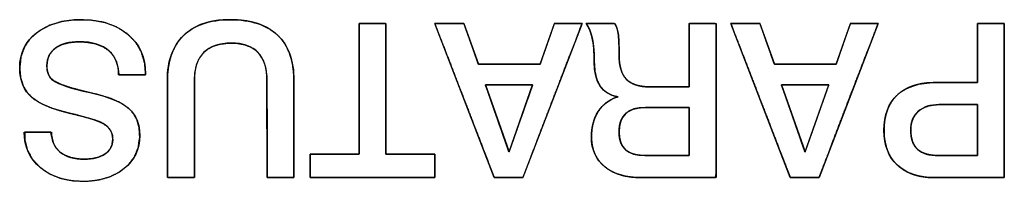
# Model space of a CAD drawing. Units: millimetres. Extents: x 5 to 821, y 20 to 574.
# Drawn here: x 369 to 379, y 109 to 111 of the extents above; entities that cross this region are included whole.
import ezdxf

# ---------------------------------------------------------------- set-up
doc = ezdxf.new("R2010")
doc.units = ezdxf.units.MM
doc.layers.add('Seri', color=7, linetype='Continuous')

msp = doc.modelspace()

# ---------------------------------------------------------------- linework, layer by layer
at = {"layer": 'Seri', "color": 7, "linetype": 'Continuous'}
for points, degree, knots in [([(368.711, 110.281), (368.711, 110.433), (368.769, 110.555), (368.887, 110.647), (369.004, 110.738), (369.159, 110.784), (369.352, 110.784), (369.56, 110.784), (369.724, 110.733), (369.845, 110.63), (369.966, 110.526), (370.027, 110.39), (370.027, 110.22)], 3, [0, 0, 0, 0, 0.25, 0.25, 0.25, 0.5, 0.5, 0.5, 0.75, 0.75, 0.75, 1, 1, 1, 1]), ([(368.711, 110.281), (368.724, 110.397), (368.762, 110.501), (368.826, 110.591), (368.916, 110.668), (369.024, 110.726), (369.149, 110.764), (369.29, 110.783), (369.448, 110.78), (369.596, 110.756), (369.724, 110.708), (369.834, 110.639), (369.922, 110.55), (369.983, 110.446), (370.018, 110.327), (370.027, 110.22), (370.027, 110.217), (370.027, 110.213), (370.027, 110.209), (370.014, 110.209), (369.928, 110.209), (369.817, 110.209), (369.748, 110.209), (369.74, 110.273), (369.722, 110.346), (369.69, 110.408), (369.643, 110.461), (369.577, 110.505), (369.496, 110.535), (369.4, 110.551), (369.301, 110.553), (369.225, 110.545), (369.159, 110.527), (369.102, 110.5), (369.056, 110.463), (369.022, 110.419), (369.002, 110.367), (368.995, 110.308), (368.999, 110.254), (369.013, 110.209), (369.036, 110.173), (369.072, 110.143), (369.143, 110.108), (369.245, 110.073), (369.376, 110.038), (369.529, 110.002), (369.661, 109.962), (369.766, 109.916), (369.844, 109.864), (369.899, 109.805), (369.938, 109.735), (369.96, 109.653), (369.966, 109.557), (369.95, 109.449), (369.911, 109.353), (369.848, 109.269), (369.762, 109.198), (369.659, 109.145), (369.542, 109.111), (369.411, 109.096), (369.267, 109.101), (369.136, 109.127), (369.021, 109.174), (368.923, 109.242), (368.845, 109.326), (368.792, 109.422), (368.764, 109.531), (368.765, 109.61), (368.842, 109.61), (368.955, 109.61), (369.035, 109.61), (369.045, 109.566), (369.06, 109.503), (369.088, 109.449), (369.129, 109.403), (369.183, 109.368), (369.247, 109.343), (369.322, 109.329), (369.404, 109.326), (369.471, 109.332), (369.531, 109.346), (369.582, 109.368), (369.624, 109.397), (369.656, 109.434), (369.676, 109.477), (369.684, 109.526), (369.679, 109.581), (369.659, 109.63), (369.625, 109.671), (369.577, 109.703), (369.516, 109.729), (369.428, 109.758), (369.312, 109.788), (369.172, 109.822), (369.046, 109.861), (368.942, 109.905), (368.859, 109.955), (368.795, 110.017), (368.748, 110.092), (368.72, 110.18), (368.711, 110.281)], 1, [0, 0, 0.013174, 0.02557, 0.038014, 0.051261, 0.065074, 0.079724, 0.095708, 0.113532, 0.130345, 0.145743, 0.160352, 0.174409, 0.18796, 0.201837, 0.213949, 0.214246, 0.214744, 0.215141, 0.216611, 0.226305, 0.238772, 0.246523, 0.253772, 0.262232, 0.270141, 0.27803, 0.28696, 0.296686, 0.307655, 0.318769, 0.327338, 0.335051, 0.342131, 0.348762, 0.354986, 0.361232, 0.367949, 0.37408, 0.379362, 0.384127, 0.389408, 0.398364, 0.410428, 0.425708, 0.443321, 0.458789, 0.471656, 0.482172, 0.491255, 0.500284, 0.509824, 0.52062, 0.532885, 0.544546, 0.556356, 0.568921, 0.58187, 0.595544, 0.610413, 0.626601, 0.641601, 0.655518, 0.668937, 0.681798, 0.694166, 0.706798, 0.715714, 0.724426, 0.737053, 0.746045, 0.751162, 0.758448, 0.765308, 0.772193, 0.779408, 0.787147, 0.795731, 0.804951, 0.812542, 0.819379, 0.825639, 0.831485, 0.836885, 0.842181, 0.84779, 0.853991, 0.85987, 0.865876, 0.872407, 0.879832, 0.890267, 0.903762, 0.919896, 0.934739, 0.947475, 0.958301, 0.96828, 0.978238, 0.988621, 1, 1]), ([(370.255, 110.15), (370.255, 110.353), (370.311, 110.51), (370.424, 110.619), (370.537, 110.729), (370.699, 110.784), (370.91, 110.784), (371.128, 110.784), (371.294, 110.73), (371.408, 110.623), (371.521, 110.515), (371.578, 110.357), (371.578, 110.148)], 3, [0, 0, 0, 0, 0.25, 0.25, 0.25, 0.5, 0.5, 0.5, 0.75, 0.75, 0.75, 1, 1, 1, 1]), ([(370.537, 110.141), (370.537, 110.101), (370.537, 109.995), (370.537, 109.843), (370.537, 109.668), (370.537, 109.488), (370.537, 109.327), (370.537, 109.203), (370.537, 109.139), (370.532, 109.134), (370.508, 109.134), (370.47, 109.134), (370.422, 109.134), (370.372, 109.134), (370.325, 109.134), (370.286, 109.134), (370.262, 109.134), (370.257, 109.139), (370.257, 109.204), (370.257, 109.328), (370.256, 109.492), (370.256, 109.672), (370.256, 109.85), (370.255, 110.002), (370.255, 110.11), (370.255, 110.15), (370.257, 110.221), (370.265, 110.288), (370.277, 110.351), (370.294, 110.41), (370.316, 110.465), (370.343, 110.516), (370.374, 110.563), (370.411, 110.606), (370.452, 110.645), (370.498, 110.679), (370.548, 110.708), (370.602, 110.733), (370.66, 110.752), (370.722, 110.767), (370.789, 110.778), (370.86, 110.783), (370.936, 110.784), (371.01, 110.78), (371.081, 110.772), (371.146, 110.758), (371.208, 110.741), (371.264, 110.718), (371.317, 110.691), (371.364, 110.659), (371.408, 110.623), (371.446, 110.582), (371.48, 110.537), (371.508, 110.487), (371.532, 110.433), (371.551, 110.374), (371.565, 110.311), (371.574, 110.244), (371.578, 110.172), (371.578, 110.129), (371.578, 110.042), (371.578, 109.903), (371.578, 109.732), (371.578, 109.55), (371.578, 109.379), (371.578, 109.239), (371.578, 109.152), (371.577, 109.134), (371.559, 109.134), (371.524, 109.134), (371.479, 109.134), (371.43, 109.134), (371.381, 109.134), (371.339, 109.134), (371.309, 109.134), (371.298, 109.134), (371.298, 109.174), (371.298, 109.281), (371.297, 109.433), (371.297, 109.609), (371.297, 109.789), (371.296, 109.952), (371.296, 110.076), (371.296, 110.141), (371.293, 110.206), (371.281, 110.288), (371.258, 110.358), (371.224, 110.417), (371.179, 110.464), (371.124, 110.5), (371.057, 110.525), (370.98, 110.538), (370.893, 110.54), (370.81, 110.53), (370.737, 110.509), (370.676, 110.476), (370.626, 110.432), (370.587, 110.377), (370.559, 110.31), (370.543, 110.231), (370.537, 110.141)], 1, [0, 0, 0.005031, 0.018374, 0.037404, 0.059497, 0.082027, 0.10237, 0.1179, 0.125994, 0.126865, 0.129886, 0.134732, 0.140673, 0.146978, 0.152919, 0.157765, 0.160786, 0.161662, 0.169829, 0.185499, 0.206026, 0.22876, 0.251052, 0.270254, 0.283718, 0.288795, 0.297743, 0.306228, 0.314304, 0.322029, 0.329474, 0.336716, 0.343837, 0.350926, 0.358044, 0.365192, 0.372454, 0.379912, 0.387646, 0.395724, 0.404208, 0.413152, 0.422652, 0.432067, 0.440967, 0.449399, 0.457419, 0.465089, 0.472485, 0.479688, 0.486787, 0.493852, 0.500944, 0.508159, 0.515587, 0.523312, 0.531408, 0.53994, 0.548963, 0.554405, 0.565342, 0.582886, 0.604394, 0.627223, 0.648731, 0.666275, 0.677212, 0.679534, 0.681785, 0.686104, 0.69176, 0.698026, 0.704169, 0.709461, 0.713172, 0.714571, 0.719625, 0.733029, 0.752146, 0.77434, 0.796973, 0.817408, 0.83301, 0.84114, 0.849369, 0.85974, 0.869032, 0.877567, 0.885758, 0.89407, 0.902947, 0.912758, 0.92376, 0.93431, 0.943773, 0.952484, 0.96087, 0.969404, 0.978539, 0.988645, 1, 1]), ([(372.26, 110.746), (372.265, 110.746), (372.279, 110.746), (372.3, 110.746), (372.327, 110.746), (372.358, 110.746), (372.39, 110.746), (372.424, 110.746), (372.455, 110.746), (372.484, 110.746), (372.509, 110.746), (372.526, 110.746), (372.536, 110.746), (372.538, 110.739), (372.538, 110.692), (372.538, 110.604), (372.538, 110.484), (372.538, 110.342), (372.538, 110.184), (372.539, 110.021), (372.539, 109.859), (372.539, 109.708), (372.539, 109.576), (372.54, 109.472), (372.54, 109.403), (372.54, 109.378), (372.549, 109.378), (372.575, 109.378), (372.614, 109.378), (372.664, 109.378), (372.72, 109.378), (372.781, 109.378), (372.842, 109.378), (372.901, 109.378), (372.954, 109.378), (372.999, 109.378), (373.032, 109.378), (373.05, 109.378), (373.052, 109.377), (373.052, 109.368), (373.052, 109.352), (373.052, 109.331), (373.052, 109.306), (373.052, 109.278), (373.052, 109.248), (373.052, 109.22), (373.052, 109.193), (373.052, 109.169), (373.052, 109.151), (373.052, 109.138), (373.052, 109.134), (373.029, 109.134), (372.963, 109.134), (372.863, 109.134), (372.737, 109.134), (372.593, 109.134), (372.439, 109.134), (372.283, 109.134), (372.133, 109.134), (371.997, 109.134), (371.883, 109.134), (371.799, 109.134), (371.753, 109.134), (371.747, 109.135), (371.747, 109.144), (371.747, 109.159), (371.747, 109.181), (371.747, 109.206), (371.747, 109.234), (371.747, 109.263), (371.747, 109.292), (371.747, 109.319), (371.747, 109.342), (371.747, 109.361), (371.747, 109.373), (371.747, 109.378), (371.757, 109.378), (371.782, 109.378), (371.822, 109.378), (371.871, 109.378), (371.928, 109.378), (371.988, 109.378), (372.049, 109.378), (372.108, 109.378), (372.162, 109.378), (372.207, 109.378), (372.239, 109.378), (372.257, 109.378), (372.26, 109.384), (372.26, 109.432), (372.26, 109.52), (372.26, 109.639), (372.26, 109.782), (372.26, 109.939), (372.26, 110.103), (372.26, 110.264), (372.26, 110.415), (372.26, 110.547), (372.26, 110.652), (372.26, 110.721), (372.26, 110.746)], 1, [0, 0, 0.000866, 0.00327, 0.006918, 0.011518, 0.016777, 0.022401, 0.028099, 0.033578, 0.038544, 0.042704, 0.045767, 0.047438, 0.048558, 0.056794, 0.071883, 0.092382, 0.116848, 0.143839, 0.171913, 0.199625, 0.225535, 0.248198, 0.266172, 0.278014, 0.282283, 0.283881, 0.288317, 0.29505, 0.303539, 0.313244, 0.323625, 0.334141, 0.344251, 0.353416, 0.361094, 0.366746, 0.369831, 0.370286, 0.371754, 0.374442, 0.378095, 0.382455, 0.387264, 0.392267, 0.397205, 0.401821, 0.40586, 0.409063, 0.411173, 0.411933, 0.416004, 0.427299, 0.444441, 0.466056, 0.490766, 0.517197, 0.543971, 0.569714, 0.593048, 0.612599, 0.62699, 0.634844, 0.635909, 0.637376, 0.640065, 0.643718, 0.648077, 0.652887, 0.657889, 0.662827, 0.667444, 0.671482, 0.674685, 0.676795, 0.677556, 0.679155, 0.683591, 0.690323, 0.698813, 0.708518, 0.718898, 0.729414, 0.739524, 0.748689, 0.756368, 0.762019, 0.765104, 0.766276, 0.774512, 0.7896, 0.810099, 0.834566, 0.861557, 0.88963, 0.917343, 0.943252, 0.965915, 0.983889, 0.995732, 1, 1]), ([(373.05, 110.746), (373.056, 110.746), (373.071, 110.746), (373.094, 110.746), (373.124, 110.746), (373.158, 110.746), (373.194, 110.746), (373.23, 110.746), (373.265, 110.746), (373.297, 110.746), (373.324, 110.746), (373.343, 110.746), (373.354, 110.746), (373.356, 110.744), (373.362, 110.729), (373.371, 110.702), (373.385, 110.664), (373.4, 110.62), (373.418, 110.571), (373.436, 110.52), (373.454, 110.469), (373.471, 110.422), (373.485, 110.381), (373.497, 110.348), (373.504, 110.327), (373.507, 110.319), (373.519, 110.319), (373.551, 110.319), (373.601, 110.319), (373.663, 110.319), (373.734, 110.319), (373.81, 110.319), (373.887, 110.319), (373.961, 110.319), (374.029, 110.319), (374.085, 110.319), (374.126, 110.319), (374.149, 110.319), (374.153, 110.321), (374.158, 110.336), (374.167, 110.364), (374.18, 110.401), (374.196, 110.445), (374.213, 110.494), (374.231, 110.545), (374.249, 110.596), (374.265, 110.643), (374.279, 110.684), (374.291, 110.717), (374.298, 110.738), (374.301, 110.746), (374.306, 110.746), (374.321, 110.746), (374.343, 110.746), (374.371, 110.746), (374.404, 110.746), (374.438, 110.746), (374.473, 110.746), (374.506, 110.746), (374.536, 110.746), (374.562, 110.746), (374.58, 110.746), (374.591, 110.746), (374.589, 110.738), (374.567, 110.682), (374.528, 110.578), (374.474, 110.438), (374.409, 110.27), (374.338, 110.084), (374.264, 109.892), (374.191, 109.701), (374.123, 109.523), (374.063, 109.368), (374.016, 109.244), (373.985, 109.163), (373.973, 109.134), (373.968, 109.134), (373.953, 109.134), (373.93, 109.134), (373.901, 109.134), (373.868, 109.134), (373.832, 109.134), (373.796, 109.134), (373.762, 109.134), (373.731, 109.134), (373.704, 109.134), (373.685, 109.134), (373.675, 109.134), (373.67, 109.141), (373.648, 109.198), (373.608, 109.302), (373.554, 109.442), (373.489, 109.61), (373.417, 109.796), (373.343, 109.988), (373.269, 110.178), (373.201, 110.356), (373.14, 110.512), (373.093, 110.635), (373.061, 110.717), (373.05, 110.746)], 1, [0, 0, 0.000942, 0.003554, 0.00752, 0.01252, 0.018236, 0.02435, 0.030543, 0.036498, 0.041896, 0.046418, 0.049747, 0.051564, 0.052059, 0.054753, 0.059687, 0.066391, 0.074393, 0.08322, 0.092401, 0.101464, 0.109937, 0.117349, 0.123227, 0.1271, 0.128496, 0.130483, 0.135996, 0.144363, 0.154912, 0.166973, 0.179873, 0.192942, 0.205506, 0.216895, 0.226437, 0.233461, 0.237295, 0.238009, 0.240698, 0.245624, 0.252316, 0.260303, 0.269115, 0.27828, 0.287327, 0.295785, 0.303184, 0.309052, 0.312918, 0.314311, 0.315208, 0.317695, 0.321471, 0.326232, 0.331675, 0.337497, 0.343394, 0.349065, 0.354204, 0.358511, 0.361681, 0.363411, 0.364714, 0.374983, 0.393797, 0.419357, 0.449864, 0.483519, 0.518523, 0.553077, 0.585383, 0.613642, 0.636053, 0.65082, 0.656141, 0.657067, 0.659635, 0.663533, 0.668448, 0.674067, 0.680077, 0.686165, 0.692018, 0.697324, 0.701769, 0.705042, 0.706828, 0.708299, 0.718578, 0.73741, 0.762993, 0.793529, 0.827215, 0.862253, 0.896839, 0.929176, 0.95746, 0.979893, 0.994673, 1, 1]), ([(375.213, 109.134), (375.05, 109.134), (374.922, 109.171), (374.829, 109.247), (374.736, 109.322), (374.689, 109.426), (374.689, 109.558), (374.689, 109.664), (374.713, 109.753), (374.76, 109.826), (374.808, 109.899), (374.877, 109.95), (374.967, 109.978), (374.801, 110.005), (374.718, 110.127), (374.718, 110.344), (374.718, 110.445), (374.711, 110.529), (374.696, 110.596), (374.681, 110.663), (374.659, 110.713), (374.63, 110.746)], 3, [0, 0, 0, 0, 0.142857, 0.142857, 0.142857, 0.285714, 0.285714, 0.285714, 0.428571, 0.428571, 0.428571, 0.571429, 0.571429, 0.571429, 0.714286, 0.714286, 0.714286, 0.857143, 0.857143, 0.857143, 1, 1, 1, 1]), ([(375.71, 110.082), (375.71, 110.133), (375.71, 110.26), (375.71, 110.424), (375.71, 110.585), (375.71, 110.706), (375.71, 110.746), (375.736, 110.746), (375.793, 110.746), (375.863, 110.746), (375.931, 110.746), (375.979, 110.746), (375.992, 110.738), (375.992, 110.562), (375.993, 110.224), (375.993, 109.819), (375.994, 109.442), (375.994, 109.188), (375.986, 109.134), (375.889, 109.134), (375.719, 109.134), (375.522, 109.134), (375.344, 109.134), (375.231, 109.134), (375.175, 109.135), (375.097, 109.141), (375.026, 109.154), (374.961, 109.173), (374.902, 109.199), (374.849, 109.232), (374.802, 109.27), (374.764, 109.314), (374.733, 109.363), (374.71, 109.416), (374.696, 109.475), (374.689, 109.539), (374.69, 109.596), (374.695, 109.646), (374.704, 109.693), (374.717, 109.738), (374.735, 109.78), (374.756, 109.819), (374.781, 109.855), (374.81, 109.887), (374.843, 109.916), (374.88, 109.94), (374.92, 109.961), (374.964, 109.977), (374.894, 109.999), (374.83, 110.036), (374.781, 110.09), (374.745, 110.16), (374.725, 110.247), (374.718, 110.347), (374.718, 110.397), (374.716, 110.444), (374.712, 110.488), (374.708, 110.529), (374.702, 110.567), (374.694, 110.602), (374.686, 110.634), (374.676, 110.663), (374.666, 110.689), (374.654, 110.713), (374.64, 110.733), (374.633, 110.746), (374.668, 110.746), (374.732, 110.746), (374.807, 110.746), (374.877, 110.746), (374.922, 110.746), (374.935, 110.74), (374.944, 110.725), (374.951, 110.709), (374.958, 110.691), (374.963, 110.672), (374.967, 110.651), (374.971, 110.629), (374.973, 110.601), (374.975, 110.567), (374.977, 110.528), (374.978, 110.484), (374.978, 110.433), (374.979, 110.378), (374.984, 110.326), (374.993, 110.279), (375.007, 110.238), (375.025, 110.201), (375.047, 110.17), (375.074, 110.144), (375.106, 110.122), (375.144, 110.105), (375.187, 110.093), (375.235, 110.085), (375.29, 110.082), (375.322, 110.082), (375.396, 110.082), (375.497, 110.082), (375.599, 110.082), (375.678, 110.082), (375.71, 110.082)], 1, [0, 0, 0.007176, 0.025035, 0.048074, 0.070789, 0.087677, 0.093348, 0.097056, 0.105031, 0.114934, 0.124425, 0.131161, 0.133284, 0.158017, 0.205549, 0.262515, 0.315549, 0.351289, 0.358997, 0.372618, 0.396523, 0.424238, 0.449286, 0.465192, 0.473096, 0.483973, 0.494131, 0.50368, 0.512753, 0.521502, 0.530031, 0.538253, 0.546351, 0.554542, 0.563038, 0.572027, 0.580028, 0.587145, 0.593953, 0.600513, 0.606892, 0.613163, 0.619354, 0.625451, 0.631544, 0.637727, 0.644086, 0.650704, 0.661045, 0.671448, 0.681735, 0.692793, 0.705345, 0.719402, 0.726408, 0.733005, 0.7392, 0.745, 0.750417, 0.755459, 0.760133, 0.76446, 0.768459, 0.772152, 0.77557, 0.777662, 0.782586, 0.79161, 0.802245, 0.812001, 0.818389, 0.820318, 0.82278, 0.825336, 0.828005, 0.830806, 0.833756, 0.836953, 0.840867, 0.845571, 0.85107, 0.857364, 0.864457, 0.872241, 0.87955, 0.886237, 0.892383, 0.898094, 0.903498, 0.908789, 0.914255, 0.920075, 0.926395, 0.933328, 0.94096, 0.945437, 0.955946, 0.970082, 0.98442, 0.995534, 1, 1]), ([(374.931, 110.746), (374.95, 110.719), (374.963, 110.684), (374.969, 110.641), (374.975, 110.598), (374.978, 110.522), (374.978, 110.414), (374.978, 110.301), (375.003, 110.218), (375.053, 110.163), (375.102, 110.109), (375.184, 110.082), (375.296, 110.082)], 3, [0, 0, 0, 0, 0.25, 0.25, 0.25, 0.5, 0.5, 0.5, 0.75, 0.75, 0.75, 1, 1, 1, 1]), ([(376.145, 110.746), (376.151, 110.746), (376.166, 110.746), (376.19, 110.746), (376.219, 110.746), (376.253, 110.746), (376.289, 110.746), (376.325, 110.746), (376.361, 110.746), (376.392, 110.746), (376.419, 110.746), (376.439, 110.746), (376.449, 110.746), (376.452, 110.744), (376.457, 110.729), (376.467, 110.702), (376.48, 110.664), (376.496, 110.62), (376.513, 110.571), (376.531, 110.52), (376.549, 110.469), (376.566, 110.422), (376.58, 110.381), (376.592, 110.348), (376.6, 110.327), (376.603, 110.319), (376.614, 110.319), (376.647, 110.319), (376.696, 110.319), (376.758, 110.319), (376.829, 110.319), (376.905, 110.319), (376.983, 110.319), (377.057, 110.319), (377.124, 110.319), (377.18, 110.319), (377.222, 110.319), (377.244, 110.319), (377.248, 110.321), (377.253, 110.336), (377.263, 110.364), (377.276, 110.401), (377.291, 110.445), (377.308, 110.494), (377.326, 110.545), (377.344, 110.596), (377.36, 110.643), (377.375, 110.684), (377.386, 110.717), (377.394, 110.738), (377.396, 110.746), (377.402, 110.746), (377.416, 110.746), (377.439, 110.746), (377.467, 110.746), (377.499, 110.746), (377.533, 110.746), (377.568, 110.746), (377.601, 110.746), (377.632, 110.746), (377.657, 110.746), (377.676, 110.746), (377.686, 110.746), (377.684, 110.738), (377.663, 110.682), (377.623, 110.578), (377.569, 110.438), (377.505, 110.27), (377.433, 110.084), (377.359, 109.892), (377.286, 109.701), (377.218, 109.523), (377.159, 109.368), (377.111, 109.244), (377.08, 109.163), (377.069, 109.134), (377.063, 109.134), (377.048, 109.134), (377.025, 109.134), (376.996, 109.134), (376.963, 109.134), (376.928, 109.134), (376.892, 109.134), (376.857, 109.134), (376.826, 109.134), (376.8, 109.134), (376.78, 109.134), (376.77, 109.134), (376.766, 109.141), (376.744, 109.198), (376.704, 109.302), (376.649, 109.442), (376.584, 109.61), (376.513, 109.796), (376.438, 109.988), (376.365, 110.178), (376.296, 110.356), (376.236, 110.512), (376.188, 110.635), (376.157, 110.717), (376.145, 110.746)], 1, [0, 0, 0.000942, 0.003554, 0.00752, 0.01252, 0.018236, 0.02435, 0.030543, 0.036498, 0.041896, 0.046418, 0.049747, 0.051564, 0.052059, 0.054753, 0.059687, 0.066391, 0.074393, 0.08322, 0.092401, 0.101464, 0.109937, 0.117349, 0.123227, 0.1271, 0.128496, 0.130483, 0.135996, 0.144363, 0.154912, 0.166973, 0.179873, 0.192942, 0.205506, 0.216895, 0.226437, 0.233461, 0.237295, 0.238009, 0.240698, 0.245624, 0.252316, 0.260303, 0.269115, 0.27828, 0.287327, 0.295785, 0.303184, 0.309052, 0.312918, 0.314311, 0.315208, 0.317695, 0.321471, 0.326232, 0.331675, 0.337497, 0.343394, 0.349065, 0.354204, 0.358511, 0.361681, 0.363411, 0.364714, 0.374983, 0.393797, 0.419357, 0.449864, 0.483519, 0.518523, 0.553077, 0.585383, 0.613642, 0.636053, 0.65082, 0.656141, 0.657067, 0.659635, 0.663533, 0.668448, 0.674067, 0.680077, 0.686165, 0.692018, 0.697324, 0.701769, 0.705042, 0.706828, 0.708299, 0.718578, 0.73741, 0.762993, 0.793529, 0.827215, 0.862253, 0.896839, 0.929176, 0.95746, 0.979893, 0.994673, 1, 1]), ([(378.724, 110.127), (378.724, 110.141), (378.724, 110.18), (378.724, 110.238), (378.724, 110.31), (378.724, 110.39), (378.724, 110.474), (378.724, 110.554), (378.724, 110.628), (378.724, 110.687), (378.724, 110.729), (378.724, 110.746), (378.729, 110.746), (378.745, 110.746), (378.771, 110.746), (378.803, 110.746), (378.839, 110.746), (378.876, 110.746), (378.913, 110.746), (378.947, 110.746), (378.974, 110.746), (378.994, 110.746), (379.003, 110.746), (379.004, 110.723), (379.004, 110.635), (379.004, 110.494), (379.004, 110.314), (379.004, 110.108), (379.005, 109.892), (379.005, 109.678), (379.005, 109.482), (379.006, 109.317), (379.006, 109.198), (379.006, 109.138), (378.998, 109.134), (378.962, 109.134), (378.901, 109.134), (378.822, 109.134), (378.731, 109.134), (378.634, 109.134), (378.538, 109.134), (378.449, 109.134), (378.373, 109.134), (378.317, 109.134), (378.287, 109.134), (378.258, 109.134), (378.215, 109.136), (378.173, 109.141), (378.133, 109.147), (378.095, 109.156), (378.058, 109.166), (378.024, 109.179), (377.991, 109.194), (377.96, 109.211), (377.931, 109.23), (377.904, 109.251), (377.878, 109.274), (377.855, 109.299), (377.834, 109.326), (377.815, 109.354), (377.799, 109.384), (377.785, 109.416), (377.773, 109.45), (377.764, 109.485), (377.756, 109.522), (377.751, 109.56), (377.749, 109.6), (377.748, 109.643), (377.75, 109.685), (377.754, 109.725), (377.761, 109.763), (377.77, 109.8), (377.781, 109.834), (377.794, 109.867), (377.809, 109.898), (377.827, 109.927), (377.847, 109.955), (377.869, 109.98), (377.894, 110.004), (377.921, 110.025), (377.949, 110.045), (377.98, 110.062), (378.012, 110.078), (378.047, 110.091), (378.083, 110.102), (378.122, 110.112), (378.162, 110.119), (378.205, 110.124), (378.249, 110.126), (378.29, 110.127), (378.302, 110.127), (378.331, 110.127), (378.373, 110.127), (378.424, 110.127), (378.481, 110.127), (378.539, 110.127), (378.596, 110.127), (378.646, 110.127), (378.687, 110.127), (378.714, 110.127), (378.724, 110.127)], 1, [0, 0, 0.002651, 0.009927, 0.020813, 0.034293, 0.049352, 0.064976, 0.080148, 0.093854, 0.105078, 0.112806, 0.116021, 0.116976, 0.120059, 0.124828, 0.130822, 0.137581, 0.144647, 0.15156, 0.157861, 0.163089, 0.166785, 0.16849, 0.172728, 0.189239, 0.215744, 0.249598, 0.288156, 0.328771, 0.368799, 0.405592, 0.436507, 0.458897, 0.470116, 0.471732, 0.478561, 0.49, 0.504864, 0.521967, 0.540124, 0.55815, 0.574858, 0.589064, 0.59958, 0.605223, 0.610549, 0.618741, 0.626624, 0.634222, 0.64156, 0.648668, 0.655577, 0.662321, 0.668937, 0.675465, 0.681945, 0.688409, 0.694811, 0.701176, 0.707549, 0.713974, 0.720495, 0.727154, 0.73399, 0.741039, 0.748335, 0.755906, 0.763822, 0.771704, 0.779274, 0.786562, 0.793596, 0.800414, 0.807051, 0.813551, 0.819957, 0.826315, 0.832672, 0.839073, 0.845511, 0.852011, 0.858618, 0.865372, 0.872313, 0.879476, 0.886893, 0.894596, 0.902608, 0.910955, 0.918696, 0.920949, 0.926364, 0.934229, 0.943834, 0.954466, 0.965415, 0.975968, 0.985415, 0.993043, 0.998142, 1, 1]), ([(369.745, 110.209), (369.745, 110.315), (369.712, 110.398), (369.648, 110.457), (369.577, 110.522), (369.472, 110.554), (369.332, 110.554), (369.228, 110.554), (369.146, 110.532), (369.085, 110.488), (369.025, 110.445), (368.995, 110.384), (368.995, 110.306), (368.995, 110.233), (369.016, 110.182), (369.058, 110.152), (369.119, 110.108), (369.247, 110.065), (369.444, 110.022), (369.642, 109.979), (369.778, 109.924), (369.853, 109.856), (369.928, 109.789), (369.966, 109.695), (369.966, 109.574), (369.966, 109.431), (369.911, 109.316), (369.802, 109.228), (369.693, 109.139), (369.551, 109.095), (369.374, 109.095), (369.188, 109.095), (369.038, 109.143), (368.926, 109.239), (368.814, 109.334), (368.758, 109.458), (368.758, 109.61)], 3, [0, 0, 0, 0, 0.083333, 0.083333, 0.083333, 0.166667, 0.166667, 0.166667, 0.25, 0.25, 0.25, 0.333333, 0.333333, 0.333333, 0.416667, 0.416667, 0.416667, 0.5, 0.5, 0.5, 0.583333, 0.583333, 0.583333, 0.666667, 0.666667, 0.666667, 0.75, 0.75, 0.75, 0.833333, 0.833333, 0.833333, 0.916667, 0.916667, 0.916667, 1, 1, 1, 1]), ([(371.296, 110.145), (371.296, 110.409), (371.172, 110.54), (370.923, 110.54), (370.666, 110.54), (370.537, 110.407), (370.537, 110.141)], 3, [0, 0, 0, 0, 0.5, 0.5, 0.5, 1, 1, 1, 1]), ([(369.043, 109.61), (369.043, 109.52), (369.073, 109.45), (369.133, 109.4), (369.193, 109.351), (369.278, 109.326), (369.388, 109.326), (369.478, 109.326), (369.55, 109.344), (369.604, 109.381), (369.657, 109.418), (369.684, 109.469), (369.684, 109.536), (369.684, 109.608), (369.65, 109.663), (369.582, 109.701), (369.528, 109.731), (369.411, 109.766), (369.23, 109.808), (369.049, 109.849), (368.919, 109.904), (368.839, 109.971), (368.754, 110.045), (368.711, 110.148), (368.711, 110.281)], 3, [0, 0, 0, 0, 0.125, 0.125, 0.125, 0.25, 0.25, 0.25, 0.375, 0.375, 0.375, 0.5, 0.5, 0.5, 0.625, 0.625, 0.625, 0.75, 0.75, 0.75, 0.875, 0.875, 0.875, 1, 1, 1, 1]), ([(373.581, 110.105), (373.581, 110.103), (373.583, 110.097), (373.586, 110.089), (373.59, 110.077), (373.596, 110.062), (373.602, 110.045), (373.609, 110.025), (373.616, 110.003), (373.625, 109.979), (373.634, 109.953), (373.643, 109.926), (373.653, 109.897), (373.664, 109.868), (373.674, 109.837), (373.685, 109.806), (373.696, 109.775), (373.707, 109.743), (373.718, 109.712), (373.729, 109.68), (373.74, 109.65), (373.751, 109.62), (373.761, 109.591), (373.77, 109.563), (373.78, 109.537), (373.788, 109.512), (373.796, 109.49), (373.803, 109.469), (373.81, 109.451), (373.815, 109.435), (373.82, 109.422), (373.823, 109.412), (373.825, 109.406), (373.827, 109.403), (373.827, 109.403), (373.828, 109.408), (373.831, 109.415), (373.835, 109.426), (373.84, 109.44), (373.846, 109.457), (373.852, 109.476), (373.86, 109.497), (373.868, 109.52), (373.877, 109.545), (373.886, 109.572), (373.896, 109.6), (373.907, 109.63), (373.917, 109.66), (373.928, 109.691), (373.939, 109.722), (373.95, 109.753), (373.962, 109.785), (373.973, 109.816), (373.983, 109.847), (373.994, 109.877), (374.004, 109.907), (374.014, 109.935), (374.024, 109.961), (374.033, 109.987), (374.041, 110.01), (374.048, 110.031), (374.055, 110.05), (374.061, 110.067), (374.066, 110.081), (374.07, 110.092), (374.072, 110.099), (374.074, 110.103), (374.074, 110.104), (374.072, 110.104), (374.067, 110.104), (374.06, 110.104), (374.051, 110.104), (374.04, 110.104), (374.028, 110.104), (374.013, 110.104), (373.997, 110.104), (373.98, 110.104), (373.961, 110.104), (373.942, 110.104), (373.922, 110.104), (373.9, 110.104), (373.879, 110.104), (373.857, 110.104), (373.835, 110.104), (373.813, 110.104), (373.791, 110.105), (373.769, 110.105), (373.747, 110.105), (373.726, 110.105), (373.706, 110.105), (373.687, 110.105), (373.669, 110.105), (373.652, 110.105), (373.637, 110.105), (373.623, 110.105), (373.611, 110.105), (373.6, 110.105), (373.592, 110.105), (373.586, 110.105), (373.582, 110.105), (373.581, 110.105)], 1, [0, 0, 0.000994, 0.003893, 0.008578, 0.014925, 0.022813, 0.032121, 0.042727, 0.054508, 0.067345, 0.081114, 0.095694, 0.110963, 0.126801, 0.143084, 0.159692, 0.176503, 0.193395, 0.210246, 0.226936, 0.243341, 0.25934, 0.274813, 0.289636, 0.303689, 0.31685, 0.328997, 0.340008, 0.349762, 0.358137, 0.365011, 0.370263, 0.373771, 0.375414, 0.375778, 0.378057, 0.38216, 0.387968, 0.395358, 0.404208, 0.414396, 0.425802, 0.438303, 0.451777, 0.466103, 0.48116, 0.496825, 0.512976, 0.529493, 0.546253, 0.563135, 0.580017, 0.596777, 0.613294, 0.629446, 0.645111, 0.660167, 0.674493, 0.687968, 0.700468, 0.711874, 0.722063, 0.730913, 0.738302, 0.74411, 0.748214, 0.750492, 0.750918, 0.752008, 0.754335, 0.75782, 0.762381, 0.767938, 0.774409, 0.781715, 0.789774, 0.798506, 0.80783, 0.817665, 0.827931, 0.838547, 0.849431, 0.860504, 0.871685, 0.882893, 0.894046, 0.905065, 0.915869, 0.926377, 0.936508, 0.946182, 0.955318, 0.963834, 0.971651, 0.978688, 0.984864, 0.990098, 0.994309, 0.997417, 0.999341, 1, 1]), ([(376.676, 110.105), (376.677, 110.103), (376.678, 110.097), (376.682, 110.089), (376.686, 110.077), (376.691, 110.062), (376.697, 110.045), (376.704, 110.025), (376.712, 110.003), (376.72, 109.979), (376.729, 109.953), (376.739, 109.926), (376.749, 109.897), (376.759, 109.868), (376.77, 109.837), (376.781, 109.806), (376.792, 109.775), (376.803, 109.743), (376.814, 109.712), (376.825, 109.68), (376.835, 109.65), (376.846, 109.62), (376.856, 109.591), (376.866, 109.563), (376.875, 109.537), (376.883, 109.512), (376.891, 109.49), (376.899, 109.469), (376.905, 109.451), (376.911, 109.435), (376.915, 109.422), (376.918, 109.412), (376.921, 109.406), (376.922, 109.403), (376.922, 109.403), (376.924, 109.408), (376.926, 109.415), (376.93, 109.426), (376.935, 109.44), (376.941, 109.457), (376.948, 109.476), (376.955, 109.497), (376.963, 109.52), (376.972, 109.545), (376.982, 109.572), (376.992, 109.6), (377.002, 109.63), (377.013, 109.66), (377.024, 109.691), (377.035, 109.722), (377.046, 109.753), (377.057, 109.785), (377.068, 109.816), (377.079, 109.847), (377.089, 109.877), (377.1, 109.907), (377.11, 109.935), (377.119, 109.961), (377.128, 109.987), (377.136, 110.01), (377.144, 110.031), (377.15, 110.05), (377.156, 110.067), (377.161, 110.081), (377.165, 110.092), (377.168, 110.099), (377.169, 110.103), (377.169, 110.104), (377.167, 110.104), (377.163, 110.104), (377.156, 110.104), (377.147, 110.104), (377.136, 110.104), (377.123, 110.104), (377.108, 110.104), (377.092, 110.104), (377.075, 110.104), (377.057, 110.104), (377.037, 110.104), (377.017, 110.104), (376.996, 110.104), (376.974, 110.104), (376.952, 110.104), (376.93, 110.104), (376.908, 110.104), (376.886, 110.105), (376.864, 110.105), (376.843, 110.105), (376.822, 110.105), (376.802, 110.105), (376.783, 110.105), (376.764, 110.105), (376.748, 110.105), (376.732, 110.105), (376.718, 110.105), (376.706, 110.105), (376.696, 110.105), (376.687, 110.105), (376.681, 110.105), (376.677, 110.105), (376.676, 110.105)], 1, [0, 0, 0.000994, 0.003893, 0.008578, 0.014925, 0.022813, 0.032121, 0.042727, 0.054508, 0.067345, 0.081114, 0.095694, 0.110963, 0.126801, 0.143084, 0.159692, 0.176503, 0.193395, 0.210246, 0.226936, 0.243341, 0.25934, 0.274813, 0.289636, 0.303689, 0.31685, 0.328997, 0.340008, 0.349762, 0.358137, 0.365011, 0.370263, 0.373771, 0.375414, 0.375778, 0.378057, 0.38216, 0.387968, 0.395358, 0.404208, 0.414396, 0.425802, 0.438303, 0.451777, 0.466103, 0.48116, 0.496825, 0.512976, 0.529493, 0.546253, 0.563135, 0.580017, 0.596777, 0.613294, 0.629446, 0.645111, 0.660167, 0.674493, 0.687968, 0.700468, 0.711874, 0.722063, 0.730913, 0.738302, 0.74411, 0.748214, 0.750492, 0.750918, 0.752008, 0.754335, 0.75782, 0.762381, 0.767938, 0.774409, 0.781715, 0.789774, 0.798506, 0.80783, 0.817665, 0.827931, 0.838547, 0.849431, 0.860504, 0.871685, 0.882893, 0.894046, 0.905065, 0.915869, 0.926377, 0.936508, 0.946182, 0.955318, 0.963834, 0.971651, 0.978688, 0.984864, 0.990098, 0.994309, 0.997417, 0.999341, 1, 1]), ([(378.283, 109.134), (378.115, 109.134), (377.984, 109.177), (377.889, 109.264), (377.795, 109.35), (377.748, 109.472), (377.748, 109.628), (377.748, 109.789), (377.795, 109.913), (377.888, 109.999), (377.982, 110.084), (378.116, 110.127), (378.29, 110.127)], 3, [0, 0, 0, 0, 0.25, 0.25, 0.25, 0.5, 0.5, 0.5, 0.75, 0.75, 0.75, 1, 1, 1, 1]), ([(375.254, 109.868), (375.07, 109.868), (374.978, 109.782), (374.978, 109.61), (374.978, 109.446), (375.068, 109.364), (375.248, 109.364)], 3, [0, 0, 0, 0, 0.5, 0.5, 0.5, 1, 1, 1, 1]), ([(375.71, 109.868), (375.706, 109.868), (375.697, 109.868), (375.682, 109.868), (375.662, 109.868), (375.638, 109.868), (375.611, 109.868), (375.581, 109.868), (375.549, 109.868), (375.516, 109.868), (375.482, 109.868), (375.448, 109.868), (375.414, 109.868), (375.382, 109.868), (375.352, 109.868), (375.325, 109.868), (375.301, 109.868), (375.282, 109.868), (375.267, 109.868), (375.257, 109.868), (375.254, 109.868), (375.227, 109.867), (375.201, 109.865), (375.177, 109.862), (375.155, 109.857), (375.133, 109.852), (375.113, 109.845), (375.095, 109.836), (375.077, 109.827), (375.061, 109.816), (375.047, 109.803), (375.034, 109.79), (375.022, 109.775), (375.012, 109.759), (375.003, 109.742), (374.995, 109.723), (374.989, 109.703), (374.984, 109.682), (374.981, 109.659), (374.979, 109.635), (374.978, 109.61), (374.979, 109.586), (374.981, 109.564), (374.984, 109.542), (374.989, 109.522), (374.995, 109.503), (375.002, 109.485), (375.011, 109.468), (375.021, 109.453), (375.033, 109.439), (375.045, 109.426), (375.06, 109.414), (375.075, 109.404), (375.092, 109.394), (375.11, 109.386), (375.13, 109.38), (375.151, 109.374), (375.173, 109.37), (375.196, 109.367), (375.221, 109.365), (375.248, 109.364), (375.251, 109.364), (375.26, 109.364), (375.276, 109.364), (375.296, 109.364), (375.32, 109.364), (375.347, 109.364), (375.378, 109.364), (375.41, 109.364), (375.444, 109.364), (375.479, 109.364), (375.513, 109.364), (375.547, 109.364), (375.579, 109.364), (375.61, 109.364), (375.637, 109.364), (375.661, 109.364), (375.681, 109.364), (375.697, 109.364), (375.706, 109.364), (375.71, 109.364), (375.71, 109.368), (375.71, 109.378), (375.71, 109.395), (375.71, 109.417), (375.71, 109.443), (375.71, 109.473), (375.71, 109.506), (375.71, 109.541), (375.71, 109.578), (375.71, 109.616), (375.71, 109.654), (375.71, 109.69), (375.71, 109.726), (375.71, 109.759), (375.71, 109.789), (375.71, 109.815), (375.71, 109.837), (375.71, 109.854), (375.71, 109.864), (375.71, 109.868)], 1, [0, 0, 0.001454, 0.005614, 0.01218, 0.020851, 0.031326, 0.043306, 0.056488, 0.070572, 0.085258, 0.100245, 0.115231, 0.129917, 0.144002, 0.157184, 0.169163, 0.179639, 0.18831, 0.194876, 0.199036, 0.200489, 0.212334, 0.2236, 0.23432, 0.244532, 0.254282, 0.26362, 0.272604, 0.2813, 0.289779, 0.29812, 0.306403, 0.314711, 0.323127, 0.331731, 0.340595, 0.349788, 0.359371, 0.369398, 0.379915, 0.390963, 0.401528, 0.411587, 0.42118, 0.430354, 0.439162, 0.447666, 0.455931, 0.464032, 0.472045, 0.480051, 0.488129, 0.496357, 0.504809, 0.513554, 0.522651, 0.532157, 0.542119, 0.552578, 0.56357, 0.575126, 0.5766, 0.580819, 0.587477, 0.59627, 0.606893, 0.61904, 0.632408, 0.64669, 0.661582, 0.676779, 0.691976, 0.706868, 0.721151, 0.734518, 0.746665, 0.757288, 0.766081, 0.772739, 0.776958, 0.778432, 0.780038, 0.784636, 0.791892, 0.801475, 0.813052, 0.826291, 0.840859, 0.856424, 0.872654, 0.889216, 0.905778, 0.922008, 0.937573, 0.952141, 0.96538, 0.976957, 0.98654, 0.993796, 0.998394, 1, 1]), ([(378.322, 109.897), (378.231, 109.897), (378.16, 109.874), (378.107, 109.827), (378.055, 109.78), (378.028, 109.716), (378.028, 109.633), (378.028, 109.541), (378.052, 109.473), (378.099, 109.43), (378.147, 109.386), (378.219, 109.364), (378.317, 109.364)], 3, [0, 0, 0, 0, 0.25, 0.25, 0.25, 0.5, 0.5, 0.5, 0.75, 0.75, 0.75, 1, 1, 1, 1]), ([(378.724, 109.897), (378.718, 109.897), (378.702, 109.897), (378.678, 109.897), (378.647, 109.897), (378.61, 109.897), (378.57, 109.897), (378.529, 109.897), (378.487, 109.897), (378.446, 109.897), (378.409, 109.897), (378.376, 109.897), (378.349, 109.897), (378.331, 109.897), (378.322, 109.897), (378.308, 109.897), (378.29, 109.896), (378.272, 109.894), (378.255, 109.892), (378.238, 109.889), (378.222, 109.886), (378.207, 109.882), (378.192, 109.877), (378.177, 109.871), (378.164, 109.865), (378.15, 109.858), (378.138, 109.85), (378.125, 109.842), (378.114, 109.832), (378.103, 109.823), (378.092, 109.812), (378.083, 109.802), (378.074, 109.79), (378.066, 109.778), (378.059, 109.766), (378.052, 109.753), (378.046, 109.74), (378.042, 109.726), (378.037, 109.711), (378.034, 109.696), (378.031, 109.68), (378.03, 109.664), (378.029, 109.648), (378.028, 109.63), (378.029, 109.611), (378.03, 109.593), (378.032, 109.576), (378.034, 109.559), (378.037, 109.543), (378.041, 109.528), (378.046, 109.513), (378.051, 109.499), (378.057, 109.486), (378.064, 109.474), (378.071, 109.462), (378.08, 109.451), (378.088, 109.441), (378.098, 109.431), (378.108, 109.422), (378.119, 109.414), (378.131, 109.406), (378.143, 109.399), (378.156, 109.393), (378.17, 109.387), (378.185, 109.382), (378.2, 109.377), (378.217, 109.374), (378.234, 109.37), (378.251, 109.368), (378.27, 109.366), (378.289, 109.365), (378.308, 109.364), (378.319, 109.364), (378.331, 109.364), (378.352, 109.364), (378.381, 109.364), (378.415, 109.364), (378.454, 109.364), (378.496, 109.364), (378.539, 109.364), (378.581, 109.364), (378.62, 109.364), (378.655, 109.364), (378.685, 109.364), (378.707, 109.364), (378.721, 109.364), (378.724, 109.365), (378.724, 109.376), (378.724, 109.401), (378.724, 109.436), (378.724, 109.479), (378.724, 109.529), (378.724, 109.583), (378.724, 109.639), (378.724, 109.694), (378.724, 109.747), (378.724, 109.795), (378.724, 109.836), (378.724, 109.869), (378.724, 109.89), (378.724, 109.897)], 1, [0, 0, 0.002512, 0.009556, 0.020395, 0.034291, 0.050505, 0.068301, 0.08694, 0.105684, 0.123795, 0.140537, 0.15517, 0.166958, 0.175161, 0.179044, 0.185235, 0.193402, 0.201343, 0.20907, 0.216599, 0.223946, 0.231126, 0.238158, 0.245062, 0.251856, 0.258564, 0.265207, 0.271808, 0.27839, 0.284967, 0.291473, 0.297917, 0.304323, 0.310719, 0.317133, 0.32359, 0.330118, 0.336742, 0.343487, 0.350374, 0.357427, 0.364665, 0.372107, 0.379888, 0.388294, 0.396397, 0.404209, 0.411747, 0.419027, 0.426068, 0.432889, 0.439515, 0.445969, 0.452278, 0.458471, 0.464578, 0.47063, 0.476659, 0.482722, 0.488861, 0.495104, 0.501479, 0.508014, 0.514733, 0.521659, 0.528812, 0.536212, 0.543876, 0.551818, 0.560054, 0.568595, 0.577453, 0.582195, 0.587446, 0.596853, 0.609671, 0.625153, 0.642554, 0.661127, 0.680127, 0.698807, 0.716421, 0.732223, 0.745467, 0.755407, 0.761297, 0.762641, 0.767788, 0.778664, 0.794291, 0.81369, 0.835884, 0.859895, 0.884744, 0.909453, 0.933045, 0.95454, 0.972962, 0.987331, 0.99667, 1, 1])]:
    msp.add_open_spline(points, degree=degree, knots=knots, dxfattribs=at)
for points in [[(372.26, 110.746), (372.26, 110.746), (372.538, 110.746), (372.538, 110.746)], [(372.26, 109.378), (372.26, 109.378), (372.26, 110.746), (372.26, 110.746)], [(372.538, 110.746), (372.538, 110.746), (372.54, 109.378), (372.54, 109.378)], [(373.05, 110.746), (373.05, 110.746), (373.356, 110.746), (373.356, 110.746)], [(373.673, 109.134), (373.673, 109.134), (373.05, 110.746), (373.05, 110.746)], [(373.356, 110.746), (373.356, 110.746), (373.507, 110.319), (373.507, 110.319)], [(374.592, 110.746), (374.592, 110.746), (373.973, 109.134), (373.973, 109.134)], [(374.152, 110.319), (374.152, 110.319), (374.301, 110.746), (374.301, 110.746)], [(374.301, 110.746), (374.301, 110.746), (374.592, 110.746), (374.592, 110.746)], [(374.63, 110.746), (374.63, 110.746), (374.931, 110.746), (374.931, 110.746)], [(375.71, 110.082), (375.71, 110.082), (375.71, 110.746), (375.71, 110.746)], [(375.71, 110.746), (375.71, 110.746), (375.992, 110.746), (375.992, 110.746)], [(375.992, 110.746), (375.992, 110.746), (375.994, 109.134), (375.994, 109.134)], [(376.145, 110.746), (376.145, 110.746), (376.451, 110.746), (376.451, 110.746)], [(376.768, 109.134), (376.768, 109.134), (376.145, 110.746), (376.145, 110.746)], [(376.451, 110.746), (376.451, 110.746), (376.603, 110.319), (376.603, 110.319)], [(377.687, 110.746), (377.687, 110.746), (377.069, 109.134), (377.069, 109.134)], [(377.247, 110.319), (377.247, 110.319), (377.396, 110.746), (377.396, 110.746)], [(377.396, 110.746), (377.396, 110.746), (377.687, 110.746), (377.687, 110.746)], [(378.724, 110.127), (378.724, 110.127), (378.724, 110.746), (378.724, 110.746)], [(378.724, 110.746), (378.724, 110.746), (379.004, 110.746), (379.004, 110.746)], [(379.004, 110.746), (379.004, 110.746), (379.006, 109.134), (379.006, 109.134)], [(373.507, 110.319), (373.507, 110.319), (374.152, 110.319), (374.152, 110.319)], [(376.603, 110.319), (376.603, 110.319), (377.247, 110.319), (377.247, 110.319)], [(370.027, 110.209), (370.027, 110.209), (369.745, 110.209), (369.745, 110.209)], [(370.027, 110.22), (370.027, 110.22), (370.027, 110.209), (370.027, 110.209)], [(370.257, 109.134), (370.257, 109.134), (370.255, 110.15), (370.255, 110.15)], [(370.537, 110.141), (370.537, 110.141), (370.537, 109.134), (370.537, 109.134)], [(371.298, 109.134), (371.298, 109.134), (371.296, 110.145), (371.296, 110.145)], [(371.578, 110.148), (371.578, 110.148), (371.578, 109.134), (371.578, 109.134)], [(373.581, 110.105), (373.581, 110.105), (373.827, 109.403), (373.827, 109.403)], [(374.074, 110.104), (374.074, 110.104), (373.581, 110.105), (373.581, 110.105)], [(373.827, 109.403), (373.827, 109.403), (374.074, 110.104), (374.074, 110.104)], [(375.296, 110.082), (375.296, 110.082), (375.71, 110.082), (375.71, 110.082)], [(376.676, 110.105), (376.676, 110.105), (376.922, 109.403), (376.922, 109.403)], [(377.17, 110.104), (377.17, 110.104), (376.676, 110.105), (376.676, 110.105)], [(376.922, 109.403), (376.922, 109.403), (377.17, 110.104), (377.17, 110.104)], [(378.29, 110.127), (378.29, 110.127), (378.724, 110.127), (378.724, 110.127)], [(375.71, 109.868), (375.71, 109.868), (375.254, 109.868), (375.254, 109.868)], [(375.71, 109.364), (375.71, 109.364), (375.71, 109.868), (375.71, 109.868)], [(378.724, 109.897), (378.724, 109.897), (378.322, 109.897), (378.322, 109.897)], [(378.724, 109.364), (378.724, 109.364), (378.724, 109.897), (378.724, 109.897)], [(368.758, 109.61), (368.758, 109.61), (369.043, 109.61), (369.043, 109.61)], [(371.747, 109.134), (371.747, 109.134), (371.747, 109.378), (371.747, 109.378)], [(371.747, 109.378), (371.747, 109.378), (372.26, 109.378), (372.26, 109.378)], [(372.54, 109.378), (372.54, 109.378), (373.052, 109.378), (373.052, 109.378)], [(373.052, 109.378), (373.052, 109.378), (373.052, 109.134), (373.052, 109.134)], [(375.248, 109.364), (375.248, 109.364), (375.71, 109.364), (375.71, 109.364)], [(378.317, 109.364), (378.317, 109.364), (378.724, 109.364), (378.724, 109.364)], [(370.537, 109.134), (370.537, 109.134), (370.257, 109.134), (370.257, 109.134)], [(371.578, 109.134), (371.578, 109.134), (371.298, 109.134), (371.298, 109.134)], [(373.052, 109.134), (373.052, 109.134), (371.747, 109.134), (371.747, 109.134)], [(373.973, 109.134), (373.973, 109.134), (373.673, 109.134), (373.673, 109.134)], [(375.994, 109.134), (375.994, 109.134), (375.213, 109.134), (375.213, 109.134)], [(377.069, 109.134), (377.069, 109.134), (376.768, 109.134), (376.768, 109.134)], [(379.006, 109.134), (379.006, 109.134), (378.283, 109.134), (378.283, 109.134)]]:
    msp.add_open_spline(points, degree=3, dxfattribs=at)

doc.saveas('drawing.dxf')
